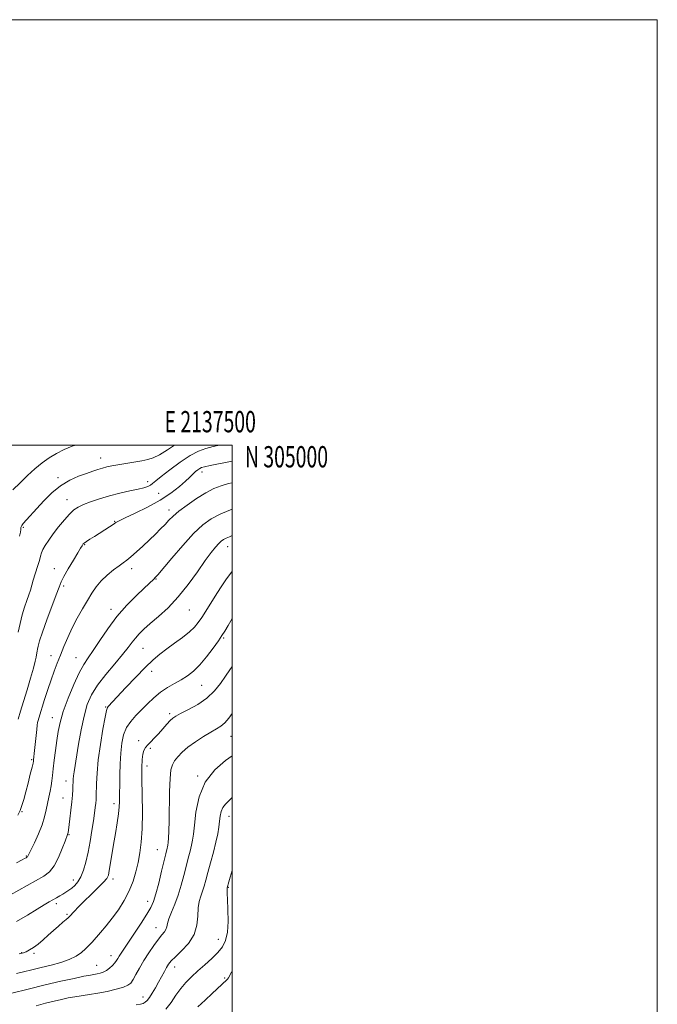
# Model space of a CAD drawing. Extents: x 2134800 to 2137700, y 302300 to 305200.
# Drawn here: x 2137400 to 2137700, y 304737 to 305200 of the extents above; entities that cross this region are included whole.
import ezdxf
from ezdxf.enums import TextEntityAlignment as Align

# ---------------------------------------------------------------- set-up
doc = ezdxf.new("R2010")
doc.units = 0
doc.header["$MEASUREMENT"] = 0
for name, color, linetype, lineweight in [('CONTOUR INDEX', 41, 'Continuous', 13), ('CONTOUR INTERMEDIATE', 44, 'Continuous', 0), ('GRID LINE', 7, 'Continuous', 0), ('GRID TEXT', 7, 'Continuous', 0), ('SPOT ELEVATION DTM', 2, 'Continuous', 13)]:
    doc.layers.add(name, color=color, linetype=linetype, lineweight=lineweight)
doc.styles.add('Style-WORKING', font='WORKING.shx')

msp = doc.modelspace()

# ---------------------------------------------------------------- linework, layer by layer
at = {"layer": 'CONTOUR INDEX', "flags": 128}
for points, elevation in [([(2137494.075, 305000), (2137490.98, 304999.318), (2137487.606, 304998.448), (2137484.211, 304997.182), (2137480.267, 304995.094), (2137475.492, 304991.967), (2137470.598, 304988.418), (2137466.545, 304985.273), (2137464.016, 304983.159), (2137462.592, 304981.905), (2137461.579, 304981.138), (2137460.342, 304980.532), (2137458.5, 304979.941), (2137455.73, 304979.263), (2137451.849, 304978.414), (2137447.211, 304977.377), (2137442.309, 304976.153), (2137437.599, 304974.765), (2137433.397, 304973.336), (2137429.983, 304972.01), (2137427.499, 304970.841), (2137425.527, 304969.505), (2137423.51, 304967.586), (2137421.047, 304964.817), (2137418.35, 304961.531), (2137415.791, 304958.209), (2137413.676, 304955.258), (2137412.065, 304952.787), (2137410.956, 304950.827), (2137410.298, 304949.317), (2137409.842, 304947.817), (2137409.29, 304945.791), (2137408.43, 304942.898), (2137406.44, 304936.439), (2137405.056, 304931.818), (2137404.335, 304929.607), (2137403.398, 304926.939), (2137402.317, 304923.762), (2137401.215, 304920.105), (2137400.202, 304916.075), (2137399.331, 304912.105)], 1140), ([(2137500, 304940.488), (2137499.752, 304940.196), (2137497.057, 304936.576), (2137494.479, 304932.805), (2137492.022, 304929.012), (2137487.554, 304921.93), (2137485.665, 304918.968), (2137484.006, 304916.529), (2137482.217, 304914.362), (2137479.849, 304912.131), (2137476.621, 304909.594), (2137472.908, 304906.887), (2137469.252, 304904.237), (2137466.011, 304901.745), (2137462.82, 304899.003), (2137459.13, 304895.476), (2137454.635, 304890.888), (2137449.988, 304886.004), (2137441.652, 304877.094), (2137441.276, 304876.568), (2137440.88, 304875.239), (2137440.232, 304872.064), (2137439.192, 304866.408), (2137438.001, 304859.256), (2137436.992, 304851.998), (2137436.415, 304845.794), (2137436.181, 304840.882), (2137436.066, 304834.86), (2137435.985, 304833.163), (2137435.843, 304831.582), (2137435.612, 304829.585), (2137435.258, 304826.899), (2137434.746, 304823.311), (2137434.052, 304818.742), (2137433.204, 304813.628), (2137432.24, 304808.536), (2137431.19, 304803.954), (2137430.047, 304800.056), (2137428.797, 304796.938), (2137427.437, 304794.639), (2137426.01, 304792.98), (2137424.574, 304791.725), (2137423.169, 304790.672), (2137421.779, 304789.738), (2137420.376, 304788.872), (2137418.929, 304788.026), (2137417.406, 304787.168), (2137413.953, 304785.248), (2137411.582, 304783.868), (2137408.258, 304781.838), (2137403.741, 304779.029), (2137398.476, 304775.954)], 1150), ([(2137500, 304834.216), (2137498.749, 304833.014), (2137496.853, 304831.217), (2137495.604, 304829.623), (2137494.858, 304827.76), (2137494.427, 304825.572), (2137494.114, 304823.108), (2137493.737, 304820.365), (2137493.176, 304817.16), (2137492.327, 304813.257), (2137491.142, 304808.575), (2137489.811, 304803.633), (2137488.579, 304799.099), (2137487.624, 304795.48), (2137486.854, 304792.623), (2137486.109, 304790.216), (2137485.287, 304787.937), (2137484.528, 304785.444), (2137484.031, 304782.388), (2137483.846, 304778.55), (2137483.439, 304774.22), (2137482.128, 304769.817), (2137479.501, 304765.723), (2137476.233, 304762.18), (2137473.27, 304759.388), (2137471.317, 304757.435), (2137470.119, 304755.937), (2137469.18, 304754.395), (2137468.096, 304752.416), (2137465.405, 304747.423), (2137463.906, 304744.73), (2137462.438, 304742.224), (2137461.13, 304740.184), (2137460.061, 304738.812), (2137459.106, 304737.986), (2137458.096, 304737.506), (2137456.811, 304737.171), (2137454.854, 304736.791)], 1160)]:
    msp.add_lwpolyline(points, dxfattribs=dict(at, elevation=elevation))
at = {"layer": 'CONTOUR INTERMEDIATE', "flags": 128}
for points, elevation in [([(2137426.321, 305000), (2137424.782, 304999.481), (2137420.942, 304997.893), (2137417.366, 304996.106), (2137413.965, 304994.053), (2137410.6, 304991.639), (2137407.163, 304988.807), (2137403.681, 304985.648), (2137400.211, 304982.29), (2137396.858, 304978.882)], 1136), ([(2137472.852, 305000), (2137469.5, 304997.815), (2137465.756, 304995.407), (2137462.876, 304993.937), (2137460.353, 304993.154), (2137457.512, 304992.632), (2137449.934, 304991.365), (2137446.259, 304990.733), (2137443.352, 304990.203), (2137441.038, 304989.719), (2137438.978, 304989.195), (2137436.853, 304988.548), (2137434.411, 304987.723), (2137431.418, 304986.668), (2137427.734, 304985.306), (2137423.591, 304983.447), (2137419.311, 304980.878), (2137415.189, 304977.507), (2137411.393, 304973.753), (2137408.058, 304970.158), (2137403.19, 304964.861), (2137401.749, 304963.198), (2137400.97, 304962.103), (2137400.645, 304961.279), (2137400.516, 304960.373), (2137400.348, 304959.066), (2137400, 304957.154)], 1138), ([(2137500, 304992.426), (2137498.365, 304992.099), (2137489.57, 304990.325), (2137487.01, 304989.776), (2137485.637, 304989.384), (2137484.749, 304988.947), (2137483.787, 304988.311), (2137482.754, 304987.528), (2137481.796, 304986.702), (2137480.957, 304985.863), (2137479.869, 304984.75), (2137478.065, 304983.032), (2137475.163, 304980.491), (2137471.138, 304977.371), (2137466.055, 304974.031), (2137460.142, 304970.814), (2137454.306, 304967.994), (2137449.617, 304965.825), (2137446.807, 304964.45), (2137445.251, 304963.552), (2137443.983, 304962.701), (2137442.236, 304961.558), (2137435.203, 304957.078), (2137433.046, 304955.684), (2137431.402, 304954.597), (2137430.437, 304953.916), (2137429.964, 304953.506), (2137429.703, 304953.171), (2137429.375, 304952.67), (2137428.695, 304951.572), (2137427.378, 304949.398), (2137425.289, 304945.915), (2137422.903, 304941.868), (2137420.845, 304938.245), (2137419.531, 304935.66), (2137418.536, 304933.219), (2137417.225, 304929.652), (2137412.79, 304917.759), (2137410.701, 304911.979), (2137409.378, 304907.971), (2137408.694, 304905.514), (2137408.375, 304904.048), (2137408.185, 304903.063), (2137408.046, 304902.271), (2137407.749, 304900.279), (2137407.354, 304898.35), (2137406.537, 304895.155), (2137405.182, 304890.437), (2137403.509, 304884.89), (2137401.826, 304879.446), (2137400.386, 304874.86), (2137399.249, 304871.189)], 1142), ([(2137500, 304982.273), (2137498.245, 304981.853), (2137494.861, 304980.872), (2137491.444, 304979.529), (2137487.627, 304977.561), (2137483.223, 304974.84), (2137478.754, 304971.769), (2137474.921, 304968.885), (2137472.211, 304966.575), (2137470.252, 304964.639), (2137468.459, 304962.727), (2137466.351, 304960.554), (2137463.862, 304958.09), (2137461.033, 304955.371), (2137457.957, 304952.485), (2137454.948, 304949.733), (2137452.375, 304947.467), (2137450.453, 304945.898), (2137448.789, 304944.662), (2137446.836, 304943.25), (2137444.217, 304941.278), (2137441.251, 304938.844), (2137438.426, 304936.165), (2137436.094, 304933.393), (2137434.055, 304930.393), (2137431.972, 304926.965), (2137429.605, 304922.979), (2137427.106, 304918.598), (2137424.722, 304914.057), (2137422.646, 304909.568), (2137420.848, 304905.256), (2137419.241, 304901.224), (2137417.742, 304897.493), (2137416.278, 304893.768), (2137414.78, 304889.671), (2137413.221, 304885.006), (2137411.73, 304880.303), (2137409.036, 304871.613), (2137408.694, 304870.426), (2137408.48, 304869.479), (2137408.307, 304868.275), (2137408.092, 304866.288), (2137407.081, 304856.435), (2137406.583, 304851.972), (2137406.505, 304851.398), (2137406.311, 304850.475), (2137405.844, 304848.56), (2137405.009, 304845.248), (2137403.948, 304841.108), (2137402.865, 304836.951), (2137401.915, 304833.426), (2137401.056, 304830.531), (2137400.199, 304828.104), (2137399.234, 304825.964)], 1144), ([(2137500, 304969.917), (2137494.619, 304967.681), (2137490.135, 304965.351), (2137486.154, 304962.474), (2137481.868, 304958.403), (2137476.778, 304952.839), (2137471.619, 304946.863), (2137464.974, 304939.001), (2137463.791, 304937.663), (2137463.142, 304937.011), (2137458.53, 304932.658), (2137454.883, 304929.184), (2137450.437, 304924.661), (2137445.796, 304919.355), (2137441.485, 304913.606), (2137437.717, 304908.039), (2137434.63, 304903.355), (2137432.258, 304899.933), (2137430.232, 304896.878), (2137428.083, 304892.972), (2137425.502, 304887.396), (2137422.825, 304880.919), (2137420.552, 304874.706), (2137419.045, 304869.614), (2137418.128, 304865.279), (2137417.486, 304861.031), (2137416.873, 304856.406), (2137416.294, 304851.775), (2137415.821, 304847.712), (2137415.49, 304844.616), (2137415.208, 304842.163), (2137414.847, 304839.851), (2137414.318, 304837.279), (2137413.687, 304834.459), (2137413.059, 304831.506), (2137412.478, 304828.477), (2137411.739, 304825.203), (2137410.575, 304821.456), (2137408.849, 304817.179), (2137406.929, 304812.974), (2137404.368, 304807.649), (2137403.92, 304806.764), (2137403.666, 304806.424), (2137403.365, 304806.184), (2137403.018, 304805.965), (2137402.303, 304805.57), (2137401.192, 304804.996), (2137398.551, 304803.649)], 1146), ([(2137500, 304957.425), (2137498.696, 304956.9), (2137497.096, 304956.235), (2137495.888, 304955.613), (2137494.823, 304954.841), (2137493.663, 304953.729), (2137492.174, 304952.059), (2137490.142, 304949.497), (2137487.356, 304945.68), (2137483.688, 304940.451), (2137479.352, 304934.469), (2137474.644, 304928.596), (2137469.871, 304923.539), (2137465.372, 304919.375), (2137461.497, 304916.026), (2137458.498, 304913.383), (2137456.232, 304911.218), (2137454.462, 304909.272), (2137452.9, 304907.263), (2137451.069, 304904.811), (2137448.446, 304901.513), (2137444.731, 304897.138), (2137440.535, 304892.142), (2137436.698, 304887.155), (2137433.855, 304882.585), (2137431.845, 304877.965), (2137430.306, 304872.605), (2137428.946, 304866.123), (2137427.755, 304859.347), (2137425.651, 304846.382), (2137425.38, 304844.469), (2137425.236, 304842.949), (2137425.165, 304841.524), (2137425.113, 304839.946), (2137425.026, 304837.982), (2137424.858, 304835.464), (2137424.564, 304832.24), (2137424.124, 304828.31), (2137423.632, 304824.293), (2137422.932, 304818.883), (2137422.778, 304817.81), (2137422.675, 304817.29), (2137422.536, 304816.843), (2137421.414, 304813.797), (2137420.092, 304810.247), (2137418.33, 304806.006), (2137416.305, 304802.126), (2137414.086, 304799.357), (2137411.32, 304797.26), (2137407.548, 304795.096), (2137391.725, 304786.351)], 1148), ([(2137500, 304918.383), (2137498.107, 304915.178), (2137496.504, 304912.467), (2137495.196, 304910.402), (2137493.532, 304907.974), (2137491.041, 304904.478), (2137487.984, 304900.423), (2137484.8, 304896.623), (2137481.824, 304893.699), (2137478.963, 304891.501), (2137476.016, 304889.689), (2137472.841, 304887.946), (2137469.537, 304886.064), (2137466.26, 304883.861), (2137463.138, 304881.228), (2137460.176, 304878.346), (2137457.346, 304875.47), (2137454.658, 304872.77), (2137452.253, 304870.076), (2137450.308, 304867.135), (2137448.947, 304863.727), (2137448.083, 304859.761), (2137447.579, 304855.181), (2137447.307, 304850.061), (2137447.179, 304844.999), (2137447.119, 304840.723), (2137447.018, 304835.71), (2137446.996, 304834.05), (2137446.991, 304832.231), (2137446.895, 304829.88), (2137446.575, 304826.658), (2137445.945, 304822.37), (2137445.111, 304817.388), (2137444.224, 304812.223), (2137443.418, 304807.356), (2137442.204, 304799.913), (2137441.762, 304797.808), (2137441.016, 304796.239), (2137439.485, 304794.433), (2137436.877, 304791.831), (2137433.645, 304788.72), (2137430.427, 304785.602), (2137427.756, 304782.904), (2137425.733, 304780.768), (2137423.537, 304778.366), (2137422.895, 304777.735), (2137421.967, 304776.929), (2137420.404, 304775.61), (2137418.32, 304773.832), (2137415.941, 304771.747), (2137413.473, 304769.512), (2137411.021, 304767.316), (2137408.667, 304765.353), (2137406.495, 304763.781), (2137404.599, 304762.605), (2137403.073, 304761.792), (2137401.804, 304761.277), (2137399.839, 304760.863)], 1152), ([(2137500, 304895.917), (2137498.969, 304894.376), (2137496.849, 304891.291), (2137494.477, 304887.923), (2137491.626, 304884.418), (2137488.072, 304881.052), (2137483.771, 304878.07), (2137479.385, 304875.61), (2137475.752, 304873.781), (2137473.453, 304872.594), (2137472.042, 304871.657), (2137470.813, 304870.476), (2137469.215, 304868.698), (2137467.304, 304866.52), (2137465.293, 304864.276), (2137463.373, 304862.245), (2137461.66, 304860.486), (2137460.25, 304859.001), (2137459.211, 304857.734), (2137458.49, 304856.4), (2137458.008, 304854.656), (2137457.695, 304852.136), (2137457.537, 304848.379), (2137457.532, 304842.904), (2137457.648, 304835.533), (2137457.745, 304827.306), (2137457.653, 304819.565), (2137457.245, 304813.325), (2137456.564, 304808.283), (2137455.696, 304803.808), (2137454.681, 304799.374), (2137453.379, 304794.892), (2137451.606, 304790.377), (2137449.247, 304785.872), (2137446.477, 304781.517), (2137443.539, 304777.479), (2137440.665, 304773.9), (2137438.033, 304770.836), (2137434.07, 304766.341), (2137432.58, 304764.687), (2137431.015, 304763.101), (2137429.078, 304761.396), (2137426.581, 304759.66), (2137423.361, 304758.048), (2137419.347, 304756.676), (2137414.825, 304755.491), (2137410.172, 304754.397), (2137405.741, 304753.329), (2137401.789, 304752.343), (2137398.552, 304751.523)], 1154), ([(2137500, 304873.724), (2137498.364, 304871.557), (2137496.511, 304869.417), (2137494.704, 304867.864), (2137492.636, 304866.541), (2137489.964, 304865.003), (2137486.501, 304862.927), (2137482.702, 304860.475), (2137479.179, 304857.934), (2137476.417, 304855.545), (2137474.384, 304853.384), (2137472.919, 304851.481), (2137471.876, 304849.706), (2137471.175, 304847.272), (2137470.75, 304843.23), (2137470.53, 304837.049), (2137470.33, 304823.243), (2137470.181, 304818.395), (2137469.996, 304815.197), (2137469.821, 304813.185), (2137469.686, 304811.924), (2137469.566, 304811.094), (2137469.421, 304810.401), (2137468.765, 304807.787), (2137467.999, 304804.634), (2137466.825, 304799.718), (2137465.443, 304794.043), (2137464.121, 304788.942), (2137463.002, 304785.342), (2137461.745, 304782.533), (2137459.884, 304779.398), (2137457.144, 304775.165), (2137454.008, 304770.442), (2137447.725, 304761.085), (2137446.835, 304759.709), (2137446.178, 304758.64), (2137445.551, 304757.665), (2137444.76, 304756.603), (2137443.661, 304755.343), (2137442.312, 304754.038), (2137440.828, 304752.912), (2137439.31, 304752.132), (2137437.83, 304751.645), (2137436.451, 304751.346), (2137433.28, 304750.797), (2137430.283, 304750.216), (2137425.623, 304749.238), (2137419.451, 304747.868), (2137412.08, 304746.143), (2137403.988, 304744.157), (2137396.312, 304742.221)], 1156), ([(2137500, 304853.899), (2137496.871, 304851.733), (2137491.774, 304847.359), (2137487.274, 304841.573), (2137484.422, 304834.566), (2137482.946, 304827.374), (2137482.245, 304821.246), (2137481.794, 304817.063), (2137481.382, 304814.242), (2137480.874, 304811.829), (2137480.168, 304809.035), (2137479.288, 304805.71), (2137478.289, 304801.866), (2137477.204, 304797.556), (2137475.989, 304792.995), (2137474.574, 304788.44), (2137472.958, 304784.142), (2137471.391, 304780.332), (2137470.187, 304777.238), (2137469.549, 304774.999), (2137469.226, 304773.419), (2137468.855, 304772.212), (2137468.128, 304771.082), (2137466.953, 304769.68), (2137465.296, 304767.646), (2137463.174, 304764.746), (2137460.814, 304761.256), (2137458.495, 304757.578), (2137456.451, 304754.086), (2137454.745, 304751.035), (2137453.394, 304748.648), (2137452.311, 304747.055), (2137450.987, 304745.997), (2137448.811, 304745.119), (2137445.382, 304744.151), (2137441.153, 304743.152), (2137436.787, 304742.269), (2137432.818, 304741.603), (2137425.989, 304740.596), (2137422.872, 304740.042), (2137419.685, 304739.374), (2137416.187, 304738.558), (2137412.203, 304737.568), (2137407.821, 304736.399)], 1158), ([(2137500, 304800.018), (2137499.99, 304799.986), (2137499.022, 304796.79), (2137498.384, 304794.612), (2137497.605, 304791.873), (2137497.575, 304791.683), (2137497.566, 304791.347), (2137497.594, 304790.696), (2137497.672, 304789.21), (2137497.813, 304786.277), (2137497.994, 304781.592), (2137498.039, 304776.066), (2137497.738, 304770.914), (2137496.903, 304767.043), (2137495.436, 304764.115), (2137493.262, 304761.481), (2137490.385, 304758.636), (2137487.114, 304755.647), (2137483.838, 304752.722), (2137480.87, 304749.998), (2137478.213, 304747.32), (2137475.795, 304744.463), (2137473.524, 304741.279), (2137471.232, 304737.942), (2137468.731, 304734.709)], 1162), ([(2137500, 304752.767), (2137499.618, 304752.107), (2137498.256, 304749.548), (2137497.831, 304748.928), (2137497.444, 304748.495), (2137490.524, 304742.075), (2137487.289, 304739.044), (2137483.91, 304735.833)], 1164)]:
    msp.add_lwpolyline(points, dxfattribs=dict(at, elevation=elevation))
at = {"layer": 'GRID LINE', "flags": 128}
for points in [[(2134800, 302300), (2137700, 302300), (2137700, 305200), (2134800, 305200), (2134800, 302300)], [(2135000, 302500), (2137500, 302500), (2137500, 305000), (2135000, 305000), (2135000, 302500)]]:
    msp.add_lwpolyline(points, dxfattribs=at)
at = {"layer": 'SPOT ELEVATION DTM'}
for p in [(2137438.1, 304993.92, 1137.3), (2137418, 304984.69, 1137.6), (2137485.87, 304987.41, 1142.5), (2137460.32, 304982.79, 1139.6), (2137422.37, 304974.4, 1139.3), (2137465.38, 304977.31, 1140.8), (2137470.26, 304969.46, 1143.5), (2137401.74, 304961.31, 1138.2), (2137444.69, 304964.13, 1141.9), (2137430.54, 304953.14, 1142.1), (2137497.88, 304952.2, 1148.7), (2137452.71, 304941.94, 1144.5), (2137416.32, 304941.85, 1141.3), (2137420.74, 304933.67, 1142.3), (2137464.17, 304936.99, 1146.1), (2137442.96, 304922.83, 1145.5), (2137479.77, 304922.47, 1148.9), (2137496.03, 304909.23, 1152.2), (2137414.7, 304901.02, 1143.3), (2137458.08, 304904.47, 1148.9), (2137426.6, 304900.02, 1145.2), (2137462.13, 304893.63, 1150.6), (2137485.65, 304887.05, 1152.9), (2137440.54, 304876.82, 1149.9), (2137470.66, 304873.67, 1153.7), (2137415.37, 304871.8, 1145.3), (2137456.07, 304861.08, 1153.6), (2137499.5, 304862.99, 1156.9), (2137461.44, 304857.34, 1154.2), (2137405.62, 304852.08, 1143.8), (2137459.9, 304849.17, 1154.5), (2137421.88, 304842.12, 1147.4), (2137483.78, 304844.4, 1157.9), (2137420.36, 304834.02, 1147.2), (2137444.34, 304831.38, 1151.5), (2137401.08, 304827.6, 1144.1), (2137498.52, 304825.44, 1160.7), (2137423.25, 304816.87, 1148.1), (2137464.84, 304809.83, 1155.2), (2137403.2, 304806.73, 1145.9), (2137425.26, 304795.53, 1149.4), (2137443.86, 304796.01, 1152.4), (2137498.22, 304792.08, 1162.1), (2137460.23, 304785.49, 1155.4), (2137417.23, 304784.39, 1150.4), (2137422.24, 304779.29, 1151.8), (2137464.21, 304773.05, 1157.3), (2137493.53, 304767.63, 1161.2), (2137400.92, 304761.39, 1151.9), (2137406.74, 304761.02, 1152.3), (2137443.04, 304759.91, 1155.4), (2137436.3, 304755.43, 1155.1), (2137472.99, 304754.6, 1160.6), (2137496.47, 304749.37, 1163.8), (2137458.11, 304740.53, 1159.4)]:
    msp.add_point(p, dxfattribs=at)

# ---------------------------------------------------------------- texts
at = {"layer": 'GRID TEXT', "style": 'Style-WORKING', "width": 0.67}
msp.add_text('E 2137500', height=10, dxfattribs=at).set_placement((2137489.671, 305006), align=Align.CENTER)
msp.add_text('N 305000', height=10, dxfattribs=at).set_placement((2137506, 304999.5), align=Align.TOP_LEFT)

doc.saveas('drawing.dxf')
